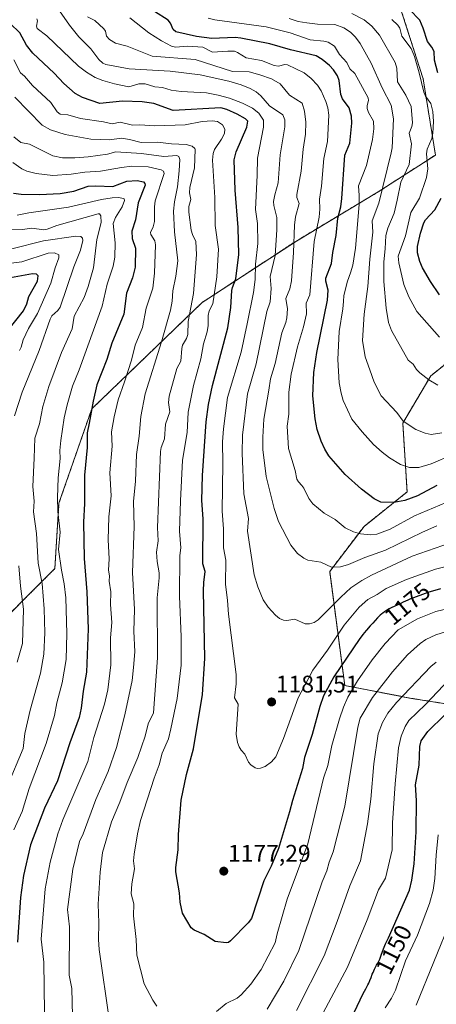
# Model space of a CAD drawing. Units: metres. Extents: x 654527 to 657977, y 4760249 to 4762638.
# Drawn here: x 657224 to 657398, y 4760598 to 4761008 of the extents above; entities that cross this region are included whole.
import ezdxf
from ezdxf.enums import TextEntityAlignment as Align

# ---------------------------------------------------------------- set-up
doc = ezdxf.new("R2010")
doc.units = ezdxf.units.M
doc.header["$MEASUREMENT"] = 0
doc.linetypes.add('TRAZOS', pattern=[0.75, 0.5, -0.25])
for name, color, linetype, lineweight in [('Arbolado forestal', 92, 'TRAZOS', 0), ('Arbolado forestal CxS', 92, 'Continuous', 0), ('Carátula', 7, 'Continuous', 5), ('Curva de nivel maestra', 36, 'Continuous', 30), ('Curva de nivel normal', 36, 'Continuous', 0), ('Punto de cota en terreno', 7, 'Continuous', 0), ('Rótulo de curva de nivel directora', 19, 'Continuous', 0), ('Rótulo de punto de cota en terreno', 19, 'Continuous', 0)]:
    doc.layers.add(name, color=color, linetype=linetype, lineweight=lineweight)
doc.styles.add('Arial', font='txt', dxfattribs={"height": 0.2})

# ---------------------------------------------------------------- blocks, each defined once
blk = doc.blocks.new('*U155')
at = {"layer": 'Arbolado forestal CxS', "color": 92, "linetype": 'Continuous', "lineweight": 0}
for points in [[(657208.01, 4760748.61, 1125.67), (657238.71, 4760779.33, 1143.14), (657240.42, 4760806.64, 1145.11), (657254.07, 4760845.9, 1149.86), (657300.13, 4760890.28, 1167.36), (657339.37, 4760915.89, 1190.08), (657373.49, 4760936.37, 1209.03), (657397.37, 4760951.73, 1221.29), (657392.23, 4760983.45, 1220.22), (657382.44, 4761014.07, 1224.13), (657383.66, 4761043.46, 1239.72), (657375.1, 4761090, 1264.79), (657342.05, 4761094.9, 1255.2), (657322.47, 4761092.45, 1243.21), (657294.31, 4761092.45, 1229.9), (657262.49, 4761088.77, 1216.28), (657233.11, 4761091.22, 1208.13), (657195.17, 4761093.67, 1204.8)], [(657413.32, 4760874.02, 1222.93), (657395.4, 4760859.67, 1215.36), (657383.75, 4760839.96, 1209.48), (657385.54, 4760811.28, 1201.15), (657367.61, 4760796.94, 1196.09), (657353.27, 4760778.11, 1189.3), (657359.55, 4760730.61, 1171.52), (657387.33, 4760725.23, 1158.05), (657421.39, 4760719.85, 1142.38)]]:
    blk.add_polyline3d(points, dxfattribs=at)
blk = doc.blocks.new('*U174')
at = {"layer": 'Curva de nivel normal', "color": 36, "linetype": 'Continuous', "lineweight": 0}
blk.add_polyline3d([(657238.7, 4761014.55, 1185), (657244.76, 4761005.91, 1185), (657248.66, 4761000.95, 1185), (657253.76, 4760995.95, 1185), (657257.08, 4760991.57, 1185), (657258.73, 4760990.06, 1185), (657259.93, 4760989.46, 1185), (657269.63, 4760987.72, 1185), (657286.81, 4760986.72, 1185), (657299.29, 4760985.2, 1185), (657311.22, 4760982.47, 1185), (657316.34, 4760981, 1185), (657320.1, 4760979.48, 1185), (657322.6, 4760978.03, 1185), (657324.55, 4760976.34, 1185), (657328.23, 4760972.27, 1185), (657333.69, 4760968.55, 1185), (657334.52, 4760966.41, 1185), (657334.62, 4760963.44, 1185), (657332.65, 4760951.84, 1185), (657331.85, 4760940.14, 1185), (657330.35, 4760935.07, 1185), (657329.86, 4760932.31, 1185), (657329.95, 4760930.63, 1185), (657331.27, 4760925.63, 1185), (657331.29, 4760920.51, 1185), (657330.54, 4760909.87, 1185), (657328.51, 4760901.15, 1185), (657328.94, 4760896.11, 1185), (657328.42, 4760890.55, 1185), (657327.07, 4760886.5, 1185), (657322.62, 4760864.71, 1185), (657319.02, 4760852.22, 1185), (657316.94, 4760835.02, 1185), (657316.73, 4760827.5, 1185), (657317.53, 4760810.56, 1185), (657319.36, 4760800.25, 1185), (657319.07, 4760794.89, 1185), (657321.85, 4760776.68, 1185), (657323.3, 4760771.68, 1185), (657325.56, 4760766.36, 1185), (657327.57, 4760763.24, 1185), (657330.62, 4760759.88, 1185), (657332.28, 4760758.58, 1185), (657334.02, 4760757.84, 1185), (657335.42, 4760757.72, 1185), (657338.71, 4760758.26, 1185), (657343.03, 4760756.33, 1185), (657344.81, 4760756.26, 1185), (657346.79, 4760756.87, 1185), (657348.4, 4760758.02, 1185), (657357.85, 4760767.46, 1185), (657362.12, 4760771.25, 1185), (657366.71, 4760774.41, 1185), (657370.68, 4760776.59, 1185), (657387.67, 4760784.49, 1185), (657403.61, 4760790.1, 1185)], dxfattribs=at)
blk = doc.blocks.new('*U183')
at = {"layer": 'Curva de nivel normal', "color": 36, "linetype": 'Continuous', "lineweight": 0}
for points in [[(657221.56, 4760991.37, 1170), (657224.45, 4760985.97, 1170), (657225.98, 4760984.6, 1170), (657229.42, 4760980.72, 1170), (657237.06, 4760973.59, 1170), (657239.64, 4760969.68, 1170), (657240.97, 4760968.76, 1170), (657244.1, 4760968.45, 1170), (657249.46, 4760966.96, 1170), (657259.04, 4760965.58, 1170), (657262.6, 4760964.74, 1170), (657265.91, 4760965.41, 1170), (657271.03, 4760964.2, 1170), (657274.13, 4760964.34, 1170), (657280.36, 4760963.94, 1170), (657293.01, 4760964.28, 1170), (657300.09, 4760965.66, 1170), (657304.32, 4760966, 1170), (657306.51, 4760965.72, 1170), (657308.64, 4760964.33, 1170), (657309.59, 4760962.47, 1170), (657309.36, 4760960.67, 1170), (657308.22, 4760958.28, 1170), (657305.32, 4760954.05, 1170), (657304.72, 4760952.33, 1170), (657304.38, 4760949.54, 1170), (657305.37, 4760934, 1170), (657305.59, 4760922.37, 1170), (657306.9, 4760912.45, 1170), (657306.25, 4760900.94, 1170), (657304.53, 4760889.75, 1170), (657303.07, 4760886.73, 1170), (657302.55, 4760884.8, 1170), (657302.58, 4760880.72, 1170), (657302.14, 4760877.98, 1170), (657300.64, 4760873.08, 1170), (657299.5, 4760866.74, 1170), (657296.49, 4760855.71, 1170), (657294.28, 4760844.56, 1170), (657293.86, 4760836.03, 1170), (657291.93, 4760824.59, 1170), (657291.02, 4760807.63, 1170), (657290.73, 4760794.94, 1170), (657291.18, 4760788.02, 1170), (657290.87, 4760784.85, 1170), (657290.6, 4760767.86, 1170), (657291.42, 4760750.88, 1170), (657291.31, 4760739.07, 1170), (657289.72, 4760725.22, 1170), (657287.09, 4760712.52, 1170), (657286.04, 4760708.37, 1170), (657283.46, 4760702.4, 1170), (657282.14, 4760697.49, 1170), (657280.06, 4760691.94, 1170), (657274.41, 4760674.33, 1170), (657273.15, 4760668.81, 1170), (657271.76, 4760660.35, 1170), (657271.53, 4760657.48, 1170), (657271.88, 4760654.18, 1170), (657270.78, 4760647.86, 1170), (657270.55, 4760643.81, 1170), (657271.6, 4760639.64, 1170), (657271.48, 4760634.59, 1170), (657272.62, 4760624.68, 1170), (657272.89, 4760618.13, 1170), (657275.89, 4760606.22, 1170), (657279.49, 4760599.46, 1170), (657281.23, 4760596.89, 1170)], [(657306.09, 4760594.74, 1170), (657310.11, 4760598.07, 1170), (657314.66, 4760600.25, 1170), (657316.43, 4760601.6, 1170), (657320.34, 4760606.07, 1170), (657324.66, 4760612.2, 1170), (657330.57, 4760623.3, 1170), (657331.38, 4760627.05, 1170), (657335.55, 4760641.5, 1170), (657344.12, 4760664.63, 1170), (657350.74, 4760691.92, 1170), (657352.44, 4760697.3, 1170), (657354.23, 4760705.52, 1170), (657357.31, 4760716.72, 1170), (657358.97, 4760721.59, 1170), (657360.81, 4760725.74, 1170), (657364.84, 4760732.54, 1170), (657370.99, 4760741.3, 1170), (657376.36, 4760748.09, 1170), (657381.76, 4760753.82, 1170), (657389.9, 4760758.44, 1170), (657397.48, 4760761.43, 1170), (657405.12, 4760763.24, 1170)]]:
    blk.add_polyline3d(points, dxfattribs=at)
blk = doc.blocks.new('*U185')
at = {"layer": 'Curva de nivel normal', "color": 36, "linetype": 'Continuous', "lineweight": 0}
blk.add_polyline3d([(657399.11, 4760875.75, 1220), (657389.62, 4760886.52, 1220), (657386.23, 4760892.55, 1220), (657384.13, 4760897.73, 1220), (657382.07, 4760906.83, 1220), (657381.86, 4760909.63, 1220), (657384.92, 4760918.1, 1220), (657387.12, 4760927.79, 1220), (657390.73, 4760933.73, 1220), (657393.58, 4760942.38, 1220), (657394.2, 4760945.98, 1220), (657393.57, 4760952.22, 1220), (657393.95, 4760954.11, 1220), (657395.87, 4760958.65, 1220), (657396.32, 4760960.84, 1220), (657396.58, 4760965.72, 1220), (657396.27, 4760969.83, 1220), (657395.39, 4760973.18, 1220), (657393.27, 4760976.24, 1220), (657392.45, 4760977.96, 1220), (657390.61, 4760986.03, 1220), (657388.57, 4760992.82, 1220), (657387.23, 4760996.07, 1220), (657383.36, 4761001.26, 1220), (657382.55, 4761004.56, 1220), (657381.66, 4761005.93, 1220), (657379.18, 4761008.29, 1220)], dxfattribs=at)
blk = doc.blocks.new('*U193')
at = {"layer": 'Curva de nivel normal', "color": 36, "linetype": 'Continuous', "lineweight": 0}
for points in [[(657223.04, 4760740.28, 1135), (657225.28, 4760748.06, 1135), (657225.68, 4760762.35, 1135), (657224.34, 4760771.94, 1135), (657223.74, 4760780.49, 1135)], [(657221.86, 4760843, 1135), (657225.04, 4760852.9, 1135), (657232.21, 4760870.23, 1135), (657236.75, 4760883.34, 1135), (657237.49, 4760884.64, 1135), (657239.97, 4760886.94, 1135), (657240.85, 4760888.3, 1135), (657246.61, 4760905.14, 1135), (657249.4, 4760912.07, 1135), (657250.38, 4760916.05, 1135), (657250.19, 4760917.14, 1135), (657249.56, 4760917.83, 1135), (657247.46, 4760917.89, 1135), (657233.96, 4760915.93, 1135), (657220.77, 4760912.6, 1135)]]:
    blk.add_polyline3d(points, dxfattribs=at)
blk = doc.blocks.new('*U195')
at = {"layer": 'Curva de nivel normal', "color": 36, "linetype": 'Continuous', "lineweight": 0}
blk.add_polyline3d([(657224.01, 4760870.26, 1130), (657224.67, 4760871.63, 1130), (657225.43, 4760874.7, 1130), (657227.73, 4760879.38, 1130), (657231.5, 4760885.7, 1130), (657237.05, 4760898.26, 1130), (657238.82, 4760904.67, 1130), (657240.36, 4760908.84, 1130), (657240.36, 4760910.17, 1130), (657238.54, 4760910.95, 1130), (657235.92, 4760910.79, 1130), (657224.87, 4760907.25, 1130), (657217.17, 4760906.2, 1130)], dxfattribs=at)
blk = doc.blocks.new('*U213')
at = {"layer": 'Curva de nivel normal', "color": 36, "linetype": 'Continuous', "lineweight": 0}
for points in [[(657397.72, 4760740.3, 1160), (657395.44, 4760738.55, 1160), (657381.19, 4760723.46, 1160), (657377.45, 4760719.12, 1160), (657375.27, 4760715.15, 1160), (657373.5, 4760710.44, 1160), (657371.65, 4760698.01, 1160), (657370.44, 4760683.25, 1160), (657369.08, 4760672.9, 1160), (657366.16, 4760657.5, 1160), (657361.68, 4760647.04, 1160), (657356.42, 4760632.18, 1160), (657350.91, 4760617.93, 1160), (657339.43, 4760595.18, 1160)], [(657246.12, 4760592.88, 1160), (657245.72, 4760604.26, 1160), (657244.73, 4760609.85, 1160), (657244.85, 4760629.97, 1160), (657243.96, 4760637.29, 1160), (657246.14, 4760654, 1160), (657248.94, 4760665.58, 1160), (657250.48, 4760668.73, 1160), (657255.78, 4760683.05, 1160), (657260.97, 4760694.73, 1160), (657264.35, 4760704.72, 1160), (657267.9, 4760718.31, 1160), (657270.98, 4760732.74, 1160), (657271.55, 4760738.12, 1160), (657272.04, 4760744.59, 1160), (657271.61, 4760753.24, 1160), (657271.93, 4760762.22, 1160), (657271.06, 4760777.67, 1160), (657271.81, 4760796.91, 1160), (657271.52, 4760807.31, 1160), (657272.27, 4760815.8, 1160), (657272.7, 4760826.88, 1160), (657273.82, 4760834.55, 1160), (657274.56, 4760842.67, 1160), (657276.32, 4760852.17, 1160), (657283.13, 4760873.84, 1160), (657286.88, 4760887.06, 1160), (657287.65, 4760890.76, 1160), (657287.84, 4760895.11, 1160), (657289.13, 4760901.2, 1160), (657289.95, 4760907.67, 1160), (657288.56, 4760919.73, 1160), (657288.21, 4760928.31, 1160), (657288.54, 4760932.24, 1160), (657289.82, 4760938.53, 1160), (657290.57, 4760945.16, 1160), (657290.74, 4760949.92, 1160), (657290.32, 4760951.18, 1160), (657289.57, 4760951.47, 1160), (657284.1, 4760951.12, 1160), (657274.82, 4760952.31, 1160), (657264.14, 4760953.07, 1160), (657260.59, 4760952.02, 1160), (657252.65, 4760951.02, 1160), (657247.02, 4760950.5, 1160), (657241.89, 4760950.51, 1160), (657237.83, 4760951.4, 1160), (657228.14, 4760956.3, 1160), (657224.47, 4760957.02, 1160), (657221.63, 4760959.35, 1160)]]:
    blk.add_polyline3d(points, dxfattribs=at)
blk = doc.blocks.new('*U220')
at = {"layer": 'Curva de nivel normal', "color": 36, "linetype": 'Continuous', "lineweight": 0}
for points in [[(657407.83, 4760754.97, 1165), (657397.51, 4760751.72, 1165), (657393.35, 4760749.71, 1165), (657391.01, 4760748.12, 1165), (657385.77, 4760743.39, 1165), (657379.46, 4760736.25, 1165), (657371.16, 4760725.53, 1165), (657365.99, 4760716.95, 1165), (657365.05, 4760713.28, 1165), (657359.63, 4760680.34, 1165), (657354.7, 4760661.28, 1165), (657353, 4760656.96, 1165), (657352.08, 4760653.4, 1165), (657350.11, 4760648.79, 1165), (657340.43, 4760620.19, 1165), (657334.14, 4760607.34, 1165), (657327.26, 4760595.68, 1165)], [(657261.42, 4760590.56, 1165), (657257.13, 4760620.52, 1165), (657256.84, 4760624.78, 1165), (657257.1, 4760631.66, 1165), (657256.81, 4760639.49, 1165), (657257.64, 4760652.8, 1165), (657258.61, 4760660.92, 1165), (657262.28, 4760673.7, 1165), (657265.8, 4760682.02, 1165), (657268.79, 4760690.21, 1165), (657273.28, 4760700.55, 1165), (657276.37, 4760709.44, 1165), (657277.63, 4760714.68, 1165), (657279.88, 4760719.14, 1165), (657281.43, 4760742.11, 1165), (657281.35, 4760767.2, 1165), (657282.24, 4760775.53, 1165), (657282.18, 4760777.56, 1165), (657281.29, 4760782.25, 1165), (657281.06, 4760786.18, 1165), (657281.71, 4760790.86, 1165), (657281.45, 4760796.41, 1165), (657282.69, 4760828.14, 1165), (657282.98, 4760829.75, 1165), (657284.36, 4760833.37, 1165), (657284.89, 4760839.54, 1165), (657286.67, 4760844.66, 1165), (657286.06, 4760848.62, 1165), (657286.31, 4760851.22, 1165), (657289.51, 4760862.71, 1165), (657291.21, 4760865.73, 1165), (657291.57, 4760871.04, 1165), (657291.98, 4760872.48, 1165), (657293.62, 4760875.25, 1165), (657294.15, 4760876.85, 1165), (657294.27, 4760882.33, 1165), (657296.54, 4760894.04, 1165), (657297.73, 4760910.21, 1165), (657297.47, 4760915.63, 1165), (657296.02, 4760918.56, 1165), (657295.48, 4760920.37, 1165), (657294.6, 4760927.9, 1165), (657294.6, 4760930.34, 1165), (657295.33, 4760933.21, 1165), (657294.85, 4760935.94, 1165), (657294.92, 4760938.16, 1165), (657296.96, 4760946.46, 1165), (657297.15, 4760953.98, 1165), (657297.07, 4760954.45, 1165), (657295.9, 4760955.43, 1165), (657293.47, 4760956.15, 1165), (657287.28, 4760956.37, 1165), (657281.48, 4760957.1, 1165), (657274.71, 4760956.9, 1165), (657269.84, 4760958.2, 1165), (657266.48, 4760958.69, 1165), (657261.49, 4760958.04, 1165), (657253.64, 4760958.32, 1165), (657242.94, 4760960.22, 1165), (657236.86, 4760962.3, 1165), (657233.4, 4760964.23, 1165), (657222.08, 4760975.84, 1165)]]:
    blk.add_polyline3d(points, dxfattribs=at)
blk = doc.blocks.new('*U223')
at = {"layer": 'Curva de nivel normal', "color": 36, "linetype": 'Continuous', "lineweight": 0}
blk.add_polyline3d([(657411.41, 4760782.63, 1180), (657397.36, 4760779.16, 1180), (657385.34, 4760774.73, 1180), (657376.84, 4760771.09, 1180), (657373.07, 4760768.51, 1180), (657369.17, 4760766.47, 1180), (657365.57, 4760763.23, 1180), (657359.3, 4760755.76, 1180), (657352.41, 4760745.33, 1180), (657346.2, 4760736.95, 1180), (657340.18, 4760725.47, 1180), (657334.06, 4760708.44, 1180), (657330.76, 4760700.83, 1180), (657329.03, 4760698.79, 1180), (657326.36, 4760696.83, 1180), (657324.41, 4760696.09, 1180), (657323.17, 4760696.01, 1180), (657322.19, 4760696.27, 1180), (657320.4, 4760697.46, 1180), (657319.47, 4760698.63, 1180), (657317.96, 4760701.91, 1180), (657316.35, 4760703.6, 1180), (657315.48, 4760705.01, 1180), (657314.82, 4760706.8, 1180), (657314.23, 4760710.36, 1180), (657315.06, 4760722.84, 1180), (657313.55, 4760725.39, 1180), (657314.28, 4760731.31, 1180), (657314.34, 4760735.21, 1180), (657311.04, 4760760.31, 1180), (657310.72, 4760765.97, 1180), (657309.88, 4760772.86, 1180), (657309.91, 4760782.79, 1180), (657309.04, 4760787.97, 1180), (657308.99, 4760795.97, 1180), (657308.4, 4760803.31, 1180), (657308.76, 4760823.12, 1180), (657308.57, 4760832.12, 1180), (657308.97, 4760837.56, 1180), (657310.68, 4760850.64, 1180), (657316.4, 4760869.58, 1180), (657318.86, 4760881.3, 1180), (657321.49, 4760894.4, 1180), (657322.26, 4760899.91, 1180), (657322.38, 4760906.19, 1180), (657323.32, 4760914.9, 1180), (657323.21, 4760923.16, 1180), (657322.33, 4760929.04, 1180), (657323.08, 4760943.37, 1180), (657323.12, 4760950.42, 1180), (657325.68, 4760963.38, 1180), (657325.65, 4760966.31, 1180), (657323.73, 4760969.13, 1180), (657321.04, 4760971.28, 1180), (657316.98, 4760973.35, 1180), (657311.54, 4760975.38, 1180), (657306.76, 4760976.7, 1180), (657301.92, 4760977.59, 1180), (657291.32, 4760978.21, 1180), (657287.19, 4760978.83, 1180), (657283.61, 4760979.94, 1180), (657280.34, 4760980.14, 1180), (657276.4, 4760981.42, 1180), (657273.78, 4760981.37, 1180), (657269.54, 4760980.21, 1180), (657263.59, 4760981.34, 1180), (657258.7, 4760982.73, 1180), (657255.53, 4760983.99, 1180), (657251.84, 4760986.24, 1180), (657248.56, 4760988.81, 1180), (657235.4, 4761001.35, 1180), (657231.39, 4761004.42, 1180), (657231.12, 4761005.5, 1180), (657231.5, 4761007.64, 1180), (657231.22, 4761008.55, 1180)], dxfattribs=at)
blk = doc.blocks.new('*U238')
at = {"layer": 'Curva de nivel normal', "color": 36, "linetype": 'Continuous', "lineweight": 0}
for points in [[(657222.95, 4760926.66, 1145), (657227.86, 4760927.65, 1145), (657244.33, 4760929.98, 1145), (657258.1, 4760933.23, 1145), (657262.55, 4760933.88, 1145), (657265.44, 4760933.97, 1145), (657267.22, 4760933.67, 1145), (657267.59, 4760933.41, 1145), (657267.68, 4760932.83, 1145), (657266.72, 4760930.13, 1145), (657264, 4760925.72, 1145), (657262.99, 4760923.25, 1145), (657263.89, 4760915.15, 1145), (657263.68, 4760909.16, 1145), (657262.98, 4760905.4, 1145), (657260.56, 4760897.86, 1145), (657258.46, 4760888.77, 1145), (657248.84, 4760862.24, 1145), (657246.09, 4760855.44, 1145), (657243.8, 4760847.58, 1145), (657242.63, 4760842.16, 1145), (657241.16, 4760832.66, 1145), (657240.8, 4760828.55, 1145), (657240.9, 4760825.18, 1145), (657240.02, 4760817.21, 1145), (657239.86, 4760809.01, 1145), (657240, 4760803.12, 1145), (657240.86, 4760794.54, 1145), (657240.28, 4760787.31, 1145), (657241.48, 4760778.64, 1145), (657242.65, 4760772.94, 1145), (657243.23, 4760767.08, 1145), (657243.76, 4760752.32, 1145), (657243.44, 4760741.41, 1145), (657241.79, 4760731.65, 1145), (657239.55, 4760723.31, 1145), (657238.62, 4760718.07, 1145), (657235.06, 4760706.41, 1145), (657227.96, 4760687.63, 1145), (657225.02, 4760678.04, 1145), (657221.56, 4760670.37, 1145)], [(657376.39, 4760596.18, 1145), (657379.06, 4760600.24, 1145), (657380.71, 4760603.57, 1145), (657384.86, 4760615.76, 1145), (657389.92, 4760626.56, 1145), (657394.83, 4760639.68, 1145), (657396.4, 4760645.22, 1145), (657397.15, 4760650.09, 1145), (657397.65, 4760659.81, 1145), (657398.53, 4760668.34, 1145)]]:
    blk.add_polyline3d(points, dxfattribs=at)
blk = doc.blocks.new('*U242')
at = {"layer": 'Curva de nivel normal', "color": 36, "linetype": 'Continuous', "lineweight": 0}
for points in [[(657212.99, 4760920.39, 1140), (657225.2, 4760920.64, 1140), (657229.08, 4760921.29, 1140), (657234.12, 4760920.57, 1140), (657235.43, 4760920.8, 1140), (657239.46, 4760922.41, 1140), (657256.77, 4760927.28, 1140), (657257.38, 4760927.19, 1140), (657257.9, 4760926.41, 1140), (657258.03, 4760923.58, 1140), (657256.18, 4760916.45, 1140), (657254.75, 4760904.68, 1140), (657252.65, 4760896.89, 1140), (657250.96, 4760892.4, 1140), (657246.79, 4760884.5, 1140), (657245.98, 4760879.26, 1140), (657241.53, 4760869.43, 1140), (657236.23, 4760855.23, 1140), (657233.74, 4760846.86, 1140), (657232.36, 4760839.65, 1140), (657230.42, 4760833.68, 1140), (657230.11, 4760825.39, 1140), (657229.49, 4760813.57, 1140), (657230.07, 4760807.45, 1140), (657229.78, 4760802.99, 1140), (657231.07, 4760793.98, 1140), (657231.76, 4760781.53, 1140), (657233.44, 4760773.09, 1140), (657234.31, 4760762.51, 1140), (657234.48, 4760752.53, 1140), (657234.05, 4760743.62, 1140), (657232.7, 4760735.76, 1140), (657228.43, 4760720.26, 1140), (657226.24, 4760710.62, 1140), (657225.49, 4760704.36, 1140), (657219.03, 4760688.71, 1140)], [(657389.36, 4760597.32, 1140), (657404.07, 4760633.47, 1140)]]:
    blk.add_polyline3d(points, dxfattribs=at)
blk = doc.blocks.new('*U253')
at = {"layer": 'Curva de nivel normal', "color": 36, "linetype": 'Continuous', "lineweight": 0}
for points in [[(657403.25, 4760733.28, 1155), (657393.16, 4760722.65, 1155), (657386.31, 4760716.02, 1155), (657384.72, 4760713.54, 1155), (657383.08, 4760709.46, 1155), (657382.02, 4760704.68, 1155), (657380.62, 4760689.55, 1155), (657379.41, 4760673.37, 1155), (657379.33, 4760662.13, 1155), (657376.53, 4760650.33, 1155), (657373.58, 4760645.42, 1155), (657368.94, 4760632.9, 1155), (657360.66, 4760613.19, 1155), (657347.02, 4760587.59, 1155)], [(657234.42, 4760594.43, 1155), (657234.12, 4760615.23, 1155), (657233, 4760624.91, 1155), (657234.68, 4760645.81, 1155), (657236.72, 4760657.01, 1155), (657239.96, 4760668.78, 1155), (657242.09, 4760674.66, 1155), (657252.39, 4760698.97, 1155), (657254.93, 4760708.87, 1155), (657259.37, 4760722.77, 1155), (657260.72, 4760728.82, 1155), (657262.06, 4760739.28, 1155), (657261.85, 4760750.48, 1155), (657262.51, 4760756.85, 1155), (657261.93, 4760764.39, 1155), (657262.01, 4760769.64, 1155), (657261.32, 4760774.14, 1155), (657261.47, 4760776.29, 1155), (657261.1, 4760778.72, 1155), (657261.34, 4760783.43, 1155), (657260.94, 4760791.38, 1155), (657261.26, 4760800.93, 1155), (657262.2, 4760809.62, 1155), (657261.56, 4760819.24, 1155), (657262.58, 4760830.31, 1155), (657262.36, 4760836.28, 1155), (657263.45, 4760842.6, 1155), (657265.1, 4760849.66, 1155), (657267.76, 4760857.13, 1155), (657270.61, 4760866.26, 1155), (657272.2, 4760872.48, 1155), (657275.26, 4760879.9, 1155), (657276.76, 4760887.83, 1155), (657279.54, 4760896.27, 1155), (657280.19, 4760902.55, 1155), (657280.6, 4760914.33, 1155), (657280.35, 4760915.94, 1155), (657278.74, 4760918.65, 1155), (657278.63, 4760919.45, 1155), (657279.64, 4760921.73, 1155), (657280.21, 4760924.03, 1155), (657280.2, 4760930.2, 1155), (657280.54, 4760932.6, 1155), (657284.26, 4760944.03, 1155), (657284.01, 4760945.01, 1155), (657283.01, 4760945.59, 1155), (657277.58, 4760946.75, 1155), (657270.83, 4760947.04, 1155), (657266.46, 4760946.59, 1155), (657257.68, 4760944.94, 1155), (657251.26, 4760944.6, 1155), (657245.5, 4760943.77, 1155), (657237.87, 4760943.23, 1155), (657230.85, 4760943.97, 1155), (657227.05, 4760944.98, 1155), (657224.93, 4760946.01, 1155), (657221.23, 4760948.67, 1155)]]:
    blk.add_polyline3d(points, dxfattribs=at)
blk = doc.blocks.new('*U274')
at = {"layer": 'Curva de nivel normal', "color": 36, "linetype": 'Continuous', "lineweight": 0}
blk.add_polyline3d([(657397.92, 4760797.11, 1190), (657391.91, 4760794.5, 1190), (657376.5, 4760787.06, 1190), (657367.93, 4760783.98, 1190), (657361.15, 4760780.98, 1190), (657357.81, 4760780.11, 1190), (657353.98, 4760779.98, 1190), (657349.55, 4760782.03, 1190), (657344.12, 4760782.9, 1190), (657342.53, 4760783.64, 1190), (657339.92, 4760785.61, 1190), (657337.07, 4760789.09, 1190), (657331.96, 4760798.97, 1190), (657330.09, 4760804.34, 1190), (657326.75, 4760817.71, 1190), (657325.46, 4760828.93, 1190), (657325.39, 4760834.17, 1190), (657325.88, 4760841.57, 1190), (657327.89, 4760853.73, 1190), (657328.66, 4760858.49, 1190), (657330.59, 4760864.78, 1190), (657333.27, 4760877.6, 1190), (657334.97, 4760881.93, 1190), (657335.43, 4760883.9, 1190), (657335.66, 4760887.6, 1190), (657335, 4760891.98, 1190), (657336.67, 4760895.99, 1190), (657337.31, 4760899.31, 1190), (657338.18, 4760911.1, 1190), (657338.61, 4760922.55, 1190), (657339.08, 4760925.9, 1190), (657340.56, 4760931.57, 1190), (657339.64, 4760934.09, 1190), (657339.57, 4760935.22, 1190), (657341.43, 4760945, 1190), (657342.25, 4760954.13, 1190), (657343.17, 4760960.39, 1190), (657343.32, 4760965.42, 1190), (657342.74, 4760970.06, 1190), (657341.85, 4760973.38, 1190), (657336.55, 4760976.72, 1190), (657332.63, 4760981.46, 1190), (657328.95, 4760983.44, 1190), (657324.13, 4760985.18, 1190), (657319.69, 4760986.36, 1190), (657312.8, 4760986.56, 1190), (657297.26, 4760991.61, 1190), (657279.28, 4760992.95, 1190), (657268.78, 4760997.17, 1190), (657263.99, 4760998.41, 1190), (657261.51, 4760999.9, 1190), (657260.28, 4761001.33, 1190), (657259.86, 4761003.3, 1190), (657259.08, 4761004.28, 1190), (657255.36, 4761007.79, 1190), (657252.35, 4761009.32, 1190)], dxfattribs=at)
blk = doc.blocks.new('*U278')
at = {"layer": 'Curva de nivel maestra', "color": 36, "linetype": 'Continuous', "lineweight": 30}
blk.add_polyline3d([(657219.22, 4760878.66, 1125), (657225.69, 4760886.82, 1125), (657227.02, 4760889.76, 1125), (657227.88, 4760892.71, 1125), (657231.42, 4760899.13, 1125), (657231.73, 4760901.42, 1125), (657231.12, 4760902.07, 1125), (657229.45, 4760902.24, 1125), (657218.74, 4760900.19, 1125)], dxfattribs=at)
blk = doc.blocks.new('*U286')
at = {"layer": 'Curva de nivel maestra', "color": 36, "linetype": 'Continuous', "lineweight": 30}
for points in [[(657399.05, 4760893.45, 1225), (657395.24, 4760899.01, 1225), (657391.98, 4760904.67, 1225), (657390.85, 4760907.37, 1225), (657389.86, 4760910.95, 1225), (657389.91, 4760913.53, 1225), (657391.07, 4760919.11, 1225), (657392.51, 4760923.47, 1225), (657393.23, 4760924.71, 1225), (657397.09, 4760928.95, 1225), (657399.76, 4760933.78, 1225)], [(657398.39, 4760986.01, 1225), (657396.95, 4760991.34, 1225), (657396.76, 4760994.9, 1225), (657395.87, 4760996.7, 1225), (657394.01, 4760999.01, 1225), (657392.3, 4761004.6, 1225), (657390.86, 4761007.98, 1225), (657386.56, 4761012.37, 1225)]]:
    blk.add_polyline3d(points, dxfattribs=at)
blk = doc.blocks.new('*U288')
at = {"layer": 'Curva de nivel maestra', "color": 36, "linetype": 'Continuous', "lineweight": 30}
for points in [[(657221.4, 4760935.9, 1150), (657224.68, 4760935.46, 1150), (657232.28, 4760935.24, 1150), (657240.86, 4760935.64, 1150), (657246.56, 4760936.63, 1150), (657252.59, 4760938.75, 1150), (657255.72, 4760938.94, 1150), (657262.94, 4760938.66, 1150), (657268.71, 4760940.81, 1150), (657272.99, 4760941.18, 1150), (657275.68, 4760940.56, 1150), (657276.28, 4760939.87, 1150), (657276.39, 4760939.11, 1150), (657273.5, 4760931.87, 1150), (657272.27, 4760924.69, 1150), (657270.78, 4760919.93, 1150), (657270.89, 4760916.95, 1150), (657272.33, 4760912.97, 1150), (657272.2, 4760904.95, 1150), (657271.07, 4760900.52, 1150), (657268.63, 4760894.12, 1150), (657267.51, 4760885.37, 1150), (657262.49, 4760873.37, 1150), (657260.38, 4760866.44, 1150), (657256.27, 4760855.87, 1150), (657254.61, 4760849.08, 1150), (657253.06, 4760839.93, 1150), (657252.17, 4760835.89, 1150), (657252.18, 4760829.86, 1150), (657251.06, 4760818.34, 1150), (657251.1, 4760806.42, 1150), (657250.68, 4760798.73, 1150), (657250.98, 4760783.51, 1150), (657251.98, 4760769.67, 1150), (657252.61, 4760754.24, 1150), (657251.96, 4760736.19, 1150), (657250.52, 4760728.22, 1150), (657249.74, 4760721.18, 1150), (657248.84, 4760717.3, 1150), (657244.95, 4760706.68, 1150), (657239.86, 4760690.81, 1150), (657234.44, 4760679.48, 1150), (657228.6, 4760664.15, 1150), (657225.67, 4760651.43, 1150), (657224.32, 4760642.18, 1150), (657223.2, 4760623.55, 1150)], [(657362.18, 4760591.63, 1150), (657367.23, 4760602.17, 1150), (657368.29, 4760604.16, 1150), (657369.16, 4760605.77, 1150), (657369.54, 4760606.52, 1150), (657370.06, 4760607.67, 1150), (657370.54, 4760608.9, 1150), (657371.04, 4760610.21, 1150), (657371.37, 4760610.98, 1150), (657371.98, 4760612.33, 1150), (657372.79, 4760613.95, 1150), (657373.28, 4760614.89, 1150), (657374.16, 4760616.46, 1150), (657374.76, 4760618.16, 1150), (657375.76, 4760620.83, 1150), (657376.6, 4760622.87, 1150), (657377.76, 4760625.43, 1150), (657386.48, 4760645.35, 1150), (657387.5, 4760649.44, 1150), (657388.52, 4760656.25, 1150), (657389.31, 4760669.56, 1150), (657389.52, 4760682.69, 1150), (657389.11, 4760689.24, 1150), (657390.52, 4760697.38, 1150), (657390.91, 4760705.13, 1150), (657391.44, 4760707.53, 1150), (657394.21, 4760711.38, 1150), (657401.23, 4760718.31, 1150)]]:
    blk.add_polyline3d(points, dxfattribs=at)
blk = doc.blocks.new('*U293')
at = {"layer": 'Curva de nivel maestra', "color": 36, "linetype": 'Continuous', "lineweight": 30}
blk.add_polyline3d([(657399.5, 4760770.89, 1175), (657394.19, 4760769.38, 1175), (657387.11, 4760766.76, 1175), (657386.89, 4760766.67, 1175), (657385.9, 4760766.22, 1175), (657383.97, 4760765.28, 1175), (657382.62, 4760764.62, 1175), (657379.18, 4760763.11, 1175), (657378.11, 4760762.57, 1175), (657377.43, 4760762.18, 1175), (657376.99, 4760761.91, 1175), (657376.16, 4760761.36, 1175), (657375.39, 4760760.78, 1175), (657375, 4760760.46, 1175), (657374.37, 4760759.89, 1175), (657373.23, 4760758.75, 1175), (657371.21, 4760756.63, 1175), (657370.12, 4760755.44, 1175), (657368.56, 4760753.67, 1175), (657367.66, 4760752.59, 1175), (657367.24, 4760752.06, 1175), (657366.7, 4760751.35, 1175), (657366.4, 4760750.95, 1175), (657365.82, 4760750.13, 1175), (657354.93, 4760734.16, 1175), (657350.72, 4760726.32, 1175), (657349.1, 4760721.89, 1175), (657345.94, 4760710.2, 1175), (657342.74, 4760700.64, 1175), (657342, 4760695.95, 1175), (657337.71, 4760682.71, 1175), (657336.53, 4760677.87, 1175), (657331.88, 4760662.64, 1175), (657328.82, 4760655.26, 1175), (657325.82, 4760649.13, 1175), (657320.73, 4760633.52, 1175), (657319.3, 4760631.66, 1175), (657311.9, 4760624.12, 1175), (657311.09, 4760623.52, 1175), (657310.05, 4760623.31, 1175), (657305.6, 4760623.94, 1175), (657301.01, 4760626.77, 1175), (657296.83, 4760628.58, 1175), (657295.58, 4760629.62, 1175), (657291.98, 4760635.72, 1175), (657290.98, 4760640.21, 1175), (657290.68, 4760644.23, 1175), (657289.1, 4760652.9, 1175), (657289.08, 4760654.76, 1175), (657290.08, 4760662.11, 1175), (657290.2, 4760668.51, 1175), (657291.29, 4760682.76, 1175), (657293.6, 4760693.43, 1175), (657296.5, 4760704.24, 1175), (657300.29, 4760726.79, 1175), (657301.25, 4760741.92, 1175), (657300.63, 4760770.07, 1175), (657300.77, 4760773.6, 1175), (657301.42, 4760778.11, 1175), (657300.35, 4760781.38, 1175), (657300.53, 4760800.08, 1175), (657299.98, 4760807.67, 1175), (657300.19, 4760818.11, 1175), (657301.72, 4760840.53, 1175), (657302.7, 4760847.78, 1175), (657304.38, 4760855.67, 1175), (657310.78, 4760879.7, 1175), (657312.02, 4760888.2, 1175), (657312.42, 4760895.31, 1175), (657312.82, 4760896.55, 1175), (657314.16, 4760900.09, 1175), (657315.45, 4760910.24, 1175), (657315.14, 4760921.51, 1175), (657313.84, 4760937.14, 1175), (657313.5, 4760949.67, 1175), (657314.33, 4760953.11, 1175), (657318.77, 4760963.29, 1175), (657319.19, 4760965.82, 1175), (657318.15, 4760966.84, 1175), (657314.75, 4760968.75, 1175), (657310.4, 4760970.68, 1175), (657307.85, 4760971.43, 1175), (657288.09, 4760970.35, 1175), (657280.02, 4760973.22, 1175), (657275.04, 4760973.9, 1175), (657266.9, 4760974.19, 1175), (657257.43, 4760973.25, 1175), (657250.23, 4760975.73, 1175), (657247.17, 4760977.44, 1175), (657242.49, 4760981.54, 1175), (657238.44, 4760985.83, 1175), (657229.55, 4760994.25, 1175), (657226.82, 4760997.59, 1175), (657224.05, 4761002.68, 1175), (657220.08, 4761006.55, 1175)], dxfattribs=at)
blk = doc.blocks.new('5PATER')
at = {"layer": 'Carátula', "linetype": 'Continuous', "lineweight": 5}
h = blk.add_hatch(color=250, dxfattribs=at)
edge = h.paths.add_edge_path()
edge.add_ellipse((0, 0.01), major_axis=(-1.33, -1.34), ratio=0.999422, start_angle=0, end_angle=360)

msp = doc.modelspace()

# ---------------------------------------------------------------- linework, layer by layer
at = {"layer": 'Arbolado forestal', "color": 92, "linetype": 'TRAZOS', "lineweight": 0}
for points in [[(657195.17, 4761093.67, 1204.8), (657233.11, 4761091.22, 1208.13), (657262.49, 4761088.77, 1216.28), (657287.38, 4761091.65, 1227.82), (657289.9, 4761091.94, 1228.87), (657292.24, 4761092.21, 1229.59), (657294.31, 4761092.45, 1229.91), (657322.47, 4761092.45, 1243.21), (657342.05, 4761094.9, 1255.2), (657375.1, 4761090, 1264.79), (657382.28, 4761051, 1243.38), (657382.61, 4761049.17, 1243.32), (657382.95, 4761047.33, 1242.46), (657383.66, 4761043.46, 1239.72), (657382.44, 4761014.07, 1224.13), (657392.23, 4760983.45, 1220.22), (657397.37, 4760951.73, 1221.29), (657373.49, 4760936.37, 1209.03), (657339.37, 4760915.89, 1190.08), (657300.13, 4760890.28, 1167.36), (657254.07, 4760845.9, 1149.86), (657240.42, 4760806.64, 1145.11), (657238.71, 4760779.33, 1143.14), (657208.01, 4760748.61, 1125.67)], [(657195.17, 4761093.67, 1204.8), (657233.11, 4761091.22, 1208.13), (657262.49, 4761088.77, 1216.28), (657287.38, 4761091.65, 1227.82), (657289.9, 4761091.94, 1228.87), (657292.24, 4761092.21, 1229.59), (657294.31, 4761092.45, 1229.91), (657322.47, 4761092.45, 1243.21), (657342.05, 4761094.9, 1255.2), (657375.1, 4761090, 1264.79), (657382.28, 4761051, 1243.38), (657382.61, 4761049.17, 1243.32), (657382.95, 4761047.33, 1242.46), (657383.66, 4761043.46, 1239.72), (657382.44, 4761014.07, 1224.13), (657392.23, 4760983.45, 1220.22), (657397.37, 4760951.73, 1221.29), (657373.49, 4760936.37, 1209.03), (657339.37, 4760915.89, 1190.08), (657300.13, 4760890.28, 1167.36), (657254.07, 4760845.9, 1149.86), (657240.42, 4760806.64, 1145.11), (657238.71, 4760779.33, 1143.14), (657208.01, 4760748.61, 1125.67)], [(657421.39, 4760719.85, 1142.38), (657387.33, 4760725.23, 1158.05), (657359.55, 4760730.61, 1171.52), (657353.27, 4760778.11, 1189.3), (657367.61, 4760796.94, 1196.09), (657385.54, 4760811.28, 1201.15), (657383.75, 4760839.96, 1209.48), (657395.4, 4760859.68, 1215.36), (657413.32, 4760874.02, 1222.93)], [(657421.39, 4760719.85, 1142.38), (657387.33, 4760725.23, 1158.05), (657359.55, 4760730.61, 1171.52), (657353.27, 4760778.11, 1189.3), (657367.61, 4760796.94, 1196.09), (657385.54, 4760811.28, 1201.15), (657383.75, 4760839.96, 1209.48), (657395.4, 4760859.68, 1215.36), (657413.32, 4760874.02, 1222.93)]]:
    msp.add_polyline3d(points, dxfattribs=at)
at = {"layer": 'Arbolado forestal CxS', "color": 92, "linetype": 'Continuous', "lineweight": 0}
for points in [[(657195.17, 4761093.67, 1204.8), (657233.11, 4761091.22, 1208.13), (657262.49, 4761088.77, 1216.28), (657294.31, 4761092.45, 1229.9), (657322.47, 4761092.45, 1243.21), (657342.05, 4761094.9, 1255.2), (657375.1, 4761090, 1264.79), (657383.66, 4761043.46, 1239.72), (657382.44, 4761014.07, 1224.13), (657392.23, 4760983.45, 1220.22), (657397.37, 4760951.73, 1221.29), (657373.49, 4760936.37, 1209.03), (657339.37, 4760915.89, 1190.08), (657300.13, 4760890.28, 1167.36), (657254.07, 4760845.9, 1149.86), (657240.42, 4760806.64, 1145.11), (657238.71, 4760779.33, 1143.14), (657208.01, 4760748.61, 1125.67)], [(657421.39, 4760719.85, 1142.38), (657387.33, 4760725.23, 1158.05), (657359.55, 4760730.61, 1171.52), (657353.27, 4760778.11, 1189.3), (657367.61, 4760796.94, 1196.09), (657385.54, 4760811.28, 1201.15), (657383.75, 4760839.96, 1209.48), (657395.4, 4760859.67, 1215.36), (657413.32, 4760874.02, 1222.93)]]:
    msp.add_polyline3d(points, dxfattribs=at)
at = {"layer": 'Curva de nivel maestra', "color": 36, "linetype": 'Continuous', "lineweight": 30}
msp.add_polyline3d([(657397.98, 4760813.96, 1200), (657389.82, 4760809.72, 1200), (657384.53, 4760807.77, 1200), (657380, 4760806.95, 1200), (657374.54, 4760807.02, 1200), (657371.86, 4760808.38, 1200), (657366.47, 4760812.45, 1200), (657359.7, 4760818.58, 1200), (657352.98, 4760826.4, 1200), (657351.25, 4760829.07, 1200), (657349.76, 4760832.46, 1200), (657348.12, 4760837.38, 1200), (657347.24, 4760841.8, 1200), (657346.24, 4760851.3, 1200), (657346.65, 4760861.09, 1200), (657347.89, 4760869.39, 1200), (657352.35, 4760891.21, 1200), (657352.59, 4760895.46, 1200), (657351.64, 4760899.19, 1200), (657351.61, 4760900.44, 1200), (657353.96, 4760906.56, 1200), (657354.52, 4760911.06, 1200), (657355.99, 4760918.23, 1200), (657356.71, 4760925.41, 1200), (657357.85, 4760930.12, 1200), (657358.34, 4760933.65, 1200), (657359.6, 4760951.71, 1200), (657361.62, 4760956.68, 1200), (657362.57, 4760964.99, 1200), (657362.34, 4760967.89, 1200), (657361.36, 4760971.35, 1200), (657358.66, 4760975.21, 1200), (657357.89, 4760976.99, 1200), (657357.28, 4760982.73, 1200), (657356.48, 4760984.75, 1200), (657354.81, 4760987.27, 1200), (657353.22, 4760988.99, 1200), (657350.15, 4760991.6, 1200), (657347.66, 4760993.12, 1200), (657336.97, 4760995.64, 1200), (657328.37, 4760998.1, 1200), (657316.3, 4761000.49, 1200), (657313.81, 4761000.73, 1200), (657304.18, 4761000.37, 1200), (657297.73, 4761001.19, 1200), (657289.13, 4761003.1, 1200), (657288.01, 4761004.08, 1200), (657286.93, 4761006.76, 1200), (657285.98, 4761007.96, 1200), (657280.3, 4761011.52, 1200)], dxfattribs=at)
at = {"layer": 'Curva de nivel normal', "color": 36, "linetype": 'Continuous', "lineweight": 0}
for points in [[(657398.29, 4760855.78, 1215), (657394.58, 4760857.96, 1215), (657390.88, 4760860.92, 1215), (657389.43, 4760862.31, 1215), (657388.02, 4760864.48, 1215), (657385.97, 4760866.21, 1215), (657379.03, 4760878.6, 1215), (657377.79, 4760881.95, 1215), (657376.78, 4760887.95, 1215), (657375.89, 4760899.05, 1215), (657375.84, 4760907.16, 1215), (657376.43, 4760912.65, 1215), (657376.62, 4760918.21, 1215), (657377.51, 4760921.26, 1215), (657380.21, 4760927.48, 1215), (657381.46, 4760932.86, 1215), (657382.98, 4760940.39, 1215), (657386.45, 4760947.76, 1215), (657387.32, 4760956.37, 1215), (657386.39, 4760960.84, 1215), (657387.54, 4760963.65, 1215), (657387.79, 4760965.1, 1215), (657387.18, 4760971.95, 1215), (657385.04, 4760976.74, 1215), (657381.59, 4760982.26, 1215), (657381.21, 4760987.99, 1215), (657380.52, 4760990.34, 1215), (657374.1, 4761001.64, 1215), (657370.85, 4761005.39, 1215), (657367.58, 4761008.1, 1215), (657362.44, 4761010.79, 1215)], [(657401.82, 4760806.95, 1195), (657388.69, 4760801.33, 1195), (657378.5, 4760795.71, 1195), (657372.94, 4760793.69, 1195), (657370.24, 4760793.4, 1195), (657366.07, 4760793.78, 1195), (657363.15, 4760794.64, 1195), (657359.75, 4760796.37, 1195), (657355.57, 4760799.84, 1195), (657350.95, 4760802.4, 1195), (657346.22, 4760806.38, 1195), (657344.54, 4760808.52, 1195), (657342.54, 4760812.81, 1195), (657341.68, 4760813.99, 1195), (657340.23, 4760815.51, 1195), (657339.64, 4760816.67, 1195), (657338.86, 4760820.28, 1195), (657336.12, 4760829.46, 1195), (657335.6, 4760838.66, 1195), (657336.23, 4760843.7, 1195), (657336.23, 4760852.91, 1195), (657337.18, 4760860.36, 1195), (657339.84, 4760871.71, 1195), (657342.32, 4760880.1, 1195), (657343.55, 4760885.52, 1195), (657343.49, 4760889.99, 1195), (657345.02, 4760893.44, 1195), (657346.85, 4760915.62, 1195), (657348.86, 4760925.81, 1195), (657349.16, 4760929.23, 1195), (657349.04, 4760933.34, 1195), (657349.9, 4760938.76, 1195), (657350.78, 4760950.26, 1195), (657352.34, 4760957.39, 1195), (657352.95, 4760968.29, 1195), (657352.45, 4760971.43, 1195), (657351.63, 4760974.1, 1195), (657349.74, 4760978.46, 1195), (657348.24, 4760980.83, 1195), (657345.54, 4760983.69, 1195), (657342.58, 4760986.04, 1195), (657335.69, 4760989.29, 1195), (657334.55, 4760989.46, 1195), (657331.93, 4760988.8, 1195), (657330.11, 4760989.1, 1195), (657324.84, 4760991.2, 1195), (657318.43, 4760992.29, 1195), (657314.8, 4760994.53, 1195), (657313.55, 4760994.99, 1195), (657310.78, 4760995.09, 1195), (657304.48, 4760994.58, 1195), (657300.42, 4760996.66, 1195), (657294.05, 4760997.15, 1195), (657289, 4760996.73, 1195), (657287.37, 4760997.11, 1195), (657283.15, 4760999.33, 1195), (657277.85, 4761002.7, 1195), (657270.02, 4761008.87, 1195)], [(657404.62, 4760826.88, 1205), (657395.58, 4760823.04, 1205), (657390.44, 4760821.51, 1205), (657386.49, 4760821.41, 1205), (657382.79, 4760822.71, 1205), (657378.23, 4760825.49, 1205), (657375.18, 4760827.81, 1205), (657371.6, 4760831.1, 1205), (657366.86, 4760836.34, 1205), (657362.44, 4760841.68, 1205), (657358.95, 4760849.44, 1205), (657358, 4760852.43, 1205), (657357.18, 4760856.79, 1205), (657356.7, 4760866.54, 1205), (657357.23, 4760878.16, 1205), (657358.81, 4760887.59, 1205), (657359.04, 4760890.73, 1205), (657359.17, 4760893.15, 1205), (657360.65, 4760899.17, 1205), (657362.01, 4760902.6, 1205), (657362.88, 4760905.83, 1205), (657364.06, 4760912.95, 1205), (657365.57, 4760931.13, 1205), (657365.61, 4760934.8, 1205), (657365.22, 4760938.91, 1205), (657368.59, 4760947.37, 1205), (657371.14, 4760958.14, 1205), (657371.72, 4760962.69, 1205), (657371.58, 4760965.86, 1205), (657369.41, 4760969.47, 1205), (657368.9, 4760971.06, 1205), (657368.85, 4760972.33, 1205), (657369.5, 4760974.52, 1205), (657369.27, 4760975.59, 1205), (657363.74, 4760985.72, 1205), (657361.61, 4760987.63, 1205), (657360.35, 4760990.36, 1205), (657357.34, 4760993.7, 1205), (657355.23, 4760997.08, 1205), (657352.6, 4760998.8, 1205), (657350.88, 4760999.24, 1205), (657345.14, 4760999.78, 1205), (657336.8, 4761002.63, 1205), (657326.82, 4761005.13, 1205), (657305.39, 4761008.11, 1205), (657302.6, 4761008.77, 1205)], [(657400.07, 4760835.97, 1210), (657395.64, 4760835.28, 1210), (657393.1, 4760835.74, 1210), (657389.13, 4760837.32, 1210), (657383.94, 4760840.84, 1210), (657381.33, 4760844.41, 1210), (657374.74, 4760851.29, 1210), (657371.77, 4760856.99, 1210), (657370.04, 4760862.16, 1210), (657368.12, 4760867.66, 1210), (657366.97, 4760874.43, 1210), (657367.65, 4760885.39, 1210), (657369.23, 4760896.98, 1210), (657369.97, 4760908.25, 1210), (657371.26, 4760919.57, 1210), (657371.01, 4760924.29, 1210), (657373.75, 4760931.62, 1210), (657378.88, 4760952.6, 1210), (657379.26, 4760954.71, 1210), (657379.85, 4760966.82, 1210), (657378.92, 4760972.57, 1210), (657375.12, 4760979.79, 1210), (657370.5, 4760990.07, 1210), (657365.95, 4760998.17, 1210), (657364.03, 4761000.82, 1210), (657361.91, 4761003.01, 1210), (657359.23, 4761004.74, 1210), (657355.42, 4761006.08, 1210), (657348.23, 4761006.26, 1210), (657343.79, 4761006.77, 1210), (657340.07, 4761007.46, 1210), (657336.4, 4761008.68, 1210)]]:
    msp.add_polyline3d(points, dxfattribs=at)

# ---------------------------------------------------------------- block references
at = {"layer": 'Arbolado forestal CxS', "color": 92, "linetype": 'Continuous', "lineweight": 0}
msp.add_blockref('*U155', (0, 0), dxfattribs=at)
at = {"layer": 'Curva de nivel maestra', "color": 36, "linetype": 'Continuous', "lineweight": 30}
for name in ['*U278', '*U288', '*U293', '*U286']:
    msp.add_blockref(name, (0, 0), dxfattribs=at)
at = {"layer": 'Curva de nivel normal', "color": 36, "linetype": 'Continuous', "lineweight": 0}
for name in ['*U195', '*U193', '*U242', '*U238', '*U253', '*U213', '*U220', '*U183', '*U223', '*U174', '*U274', '*U185']:
    msp.add_blockref(name, (0, 0), dxfattribs=at)
at = {"layer": 'Punto de cota en terreno', "linetype": 'Continuous', "lineweight": 0}
for p in [(657329.07, 4760723.74, 1181.51), (657309.12, 4760653.2, 1177.29)]:
    msp.add_blockref('5PATER', p, dxfattribs=at)

# ---------------------------------------------------------------- texts
at = {"layer": 'Rótulo de curva de nivel directora', "color": 19, "linetype": 'Continuous', "lineweight": 0, "style": 'Arial'}
for s, rotation, p in [('1175', 39.3694, (657385.64, 4760764.63)), ('1150', 63.4349, (657380.02, 4760620.53))]:
    msp.add_text(s, height=7, rotation=rotation, dxfattribs=at).set_placement(p, align=Align.MIDDLE_CENTER)
at = {"layer": 'Rótulo de punto de cota en terreno', "color": 19, "linetype": 'Continuous', "lineweight": 0, "style": 'Arial'}
for s, p in [('1181,51', (657330.83, 4760725.5)), ('1177,29', (657310.88, 4760654.96))]:
    msp.add_text(s, height=7, dxfattribs=at).set_placement(p, align=Align.BOTTOM_LEFT)

doc.saveas('drawing.dxf')
